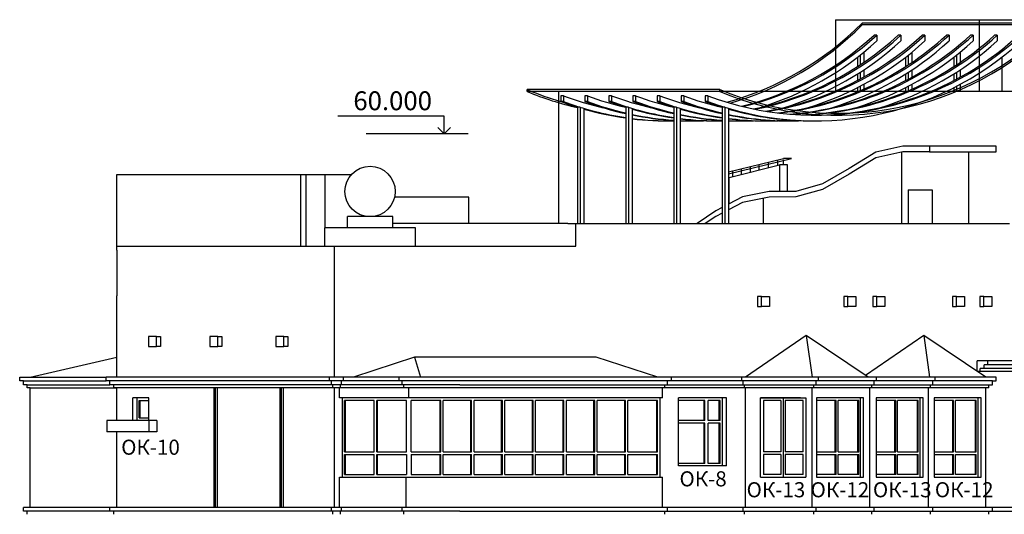
# Model space of a CAD drawing. Extents: x -1129320 to 253385, y -93406 to 361880.
# Drawn here: x -1113029 to -1086955, y 307806 to 320901 of the extents above; entities that cross this region are included whole.
import ezdxf

# ---------------------------------------------------------------- set-up
doc = ezdxf.new("R2010")
doc.units = 0
doc.header["$LTSCALE"] = 5
doc.layers.add('stena', color=7, linetype='Continuous')
doc.layers.add('о', color=7, linetype='Continuous')
doc.styles.add('1', font='arial.ttf')
doc.styles.add('Текст Аrial Cyr', font='arial.ttf')

msp = doc.modelspace()

# ---------------------------------------------------------------- linework, layer by layer
at = {"color": 5}
for p, q in [((-1091422.5, 320900.5), (-1091422.5, 319000.5)), ((-1091422.5, 320900.5), (-1085786.8, 320900.5)), ((-1085620, 320810.5), (-1090722.7, 320810.5)), ((-1090722.7, 320760.5), (-1090722.7, 320810.5)), ((-1085620, 320760.5), (-1090722.7, 320760.5)), ((-1087625.3, 320900.5), (-1087625.3, 319000.5)), ((-1090332.4, 320489.1), (-1090403.1, 320489.1)), ((-1090332.4, 320489.1), (-1090332.4, 320339.1)), ((-1089694.5, 320489.1), (-1089765.2, 320489.1)), ((-1089694.5, 320489.1), (-1089694.5, 320339.1)), ((-1089056.7, 320489.1), (-1089127.4, 320489.1)), ((-1089056.7, 320489.1), (-1089056.7, 320339.1)), ((-1088418.8, 320489.1), (-1088489.5, 320489.1)), ((-1088418.8, 320489.1), (-1088418.8, 320339.1)), ((-1087781, 320489.1), (-1087851.7, 320489.1)), ((-1087781, 320489.1), (-1087781, 320339.1)), ((-1087143.1, 320489.1), (-1087213.9, 320489.1)), ((-1087143.1, 320489.1), (-1087143.1, 320339.1)), ((-1090776.5, 319961.7), (-1090776.5, 319702.4)), ((-1090676.5, 320042), (-1090676.5, 319769.3)), ((-1089500.8, 319961.7), (-1089500.8, 319702.4)), ((-1089400.8, 320042), (-1089400.8, 319769.3)), ((-1088225.1, 319961.7), (-1088225.1, 319702.4)), ((-1088125.1, 320042), (-1088125.1, 319769.3)), ((-1090847.2, 319906.5), (-1090847.2, 319656.5)), ((-1089571.6, 319906.5), (-1089571.6, 319656.5)), ((-1088295.9, 319906.5), (-1088295.9, 319656.5)), ((-1087020.2, 319906.5), (-1087020.2, 319000.5)), ((-1090847.2, 319461.5), (-1090847.2, 319286.3)), ((-1090776.5, 319506.5), (-1090776.5, 319323.6)), ((-1090676.5, 319571.8), (-1090676.5, 319377.8)), ((-1089571.6, 319461.5), (-1089571.6, 319286.3)), ((-1089500.8, 319506.5), (-1089500.8, 319323.6)), ((-1089400.8, 319571.8), (-1089400.8, 319377.8)), ((-1088295.9, 319461.5), (-1088295.9, 319286.3)), ((-1088225.1, 319506.5), (-1088225.1, 319323.6)), ((-1088125.1, 319571.8), (-1088125.1, 319377.8)), ((-1090676.5, 319189.3), (-1090676.5, 319061.7)), ((-1089400.8, 319189.3), (-1089400.8, 319061.7)), ((-1088125.1, 319189.3), (-1088125.1, 319000.5)), ((-1094484.3, 319048.5), (-1099587, 319048.5)), ((-1099587, 318998.5), (-1099587, 319048.5)), ((-1094484.3, 318998.5), (-1099587, 318998.5)), ((-1098701.7, 318886.3), (-1098701.7, 318736.3)), ((-1098631, 318886.3), (-1098701.7, 318886.3)), ((-1098631, 318886.3), (-1098631, 318736.3)), ((-1098063.9, 318886.3), (-1098063.9, 318736.3)), ((-1097993.2, 318886.3), (-1098063.9, 318886.3)), ((-1097993.2, 318886.3), (-1097993.2, 318736.3)), ((-1097426, 318886.3), (-1097426, 318736.3)), ((-1097355.3, 318886.3), (-1097426, 318886.3)), ((-1097355.3, 318886.3), (-1097355.3, 318736.3)), ((-1096788.2, 318886.3), (-1096788.2, 318736.3)), ((-1096717.5, 318886.3), (-1096788.2, 318886.3)), ((-1096717.5, 318886.3), (-1096717.5, 318736.3)), ((-1096150.3, 318886.3), (-1096150.3, 318736.3)), ((-1096079.6, 318886.3), (-1096150.3, 318886.3)), ((-1096079.6, 318886.3), (-1096079.6, 318736.3)), ((-1095512.5, 318886.3), (-1095512.5, 318736.3)), ((-1095441.8, 318886.3), (-1095512.5, 318886.3)), ((-1095441.8, 318886.3), (-1095441.8, 318736.3)), ((-1094874.6, 318886.3), (-1094874.6, 318736.3)), ((-1094803.9, 318886.3), (-1094874.6, 318886.3)), ((-1094803.9, 318886.3), (-1094803.9, 318736.3)), ((-1094484.3, 318998.5), (-1094484.3, 319048.5)), ((-1090847.2, 319099.9), (-1090847.2, 319000.5)), ((-1090776.5, 319136.3), (-1090776.5, 319018.3)), ((-1089571.6, 319099.9), (-1089571.6, 319000.5)), ((-1089500.8, 319136.3), (-1089500.8, 319018.3)), ((-1088295.9, 319099.9), (-1088295.9, 319000.5)), ((-1088225.1, 319136.3), (-1088225.1, 319000.5)), ((-1098631, 318736.3), (-1098701.7, 318736.3)), ((-1097993.2, 318736.3), (-1098063.9, 318736.3)), ((-1097355.3, 318736.3), (-1097426, 318736.3)), ((-1096717.5, 318736.3), (-1096788.2, 318736.3)), ((-1096079.6, 318736.3), (-1096150.3, 318736.3)), ((-1095441.8, 318736.3), (-1095512.5, 318736.3)), ((-1094803.9, 318736.3), (-1094874.6, 318736.3)), ((-1098186.8, 318584.3), (-1098257.5, 318584.3)), ((-1098257.5, 318584.3), (-1098257.5, 315500.5)), ((-1098186.8, 318584.3), (-1098186.8, 315500.5)), ((-1098086.8, 318553.9), (-1098086.8, 315500.5)), ((-1096911.1, 318584.3), (-1096981.9, 318584.3)), ((-1096981.9, 318584.3), (-1096981.9, 315500.5)), ((-1096911.1, 318584.3), (-1096911.1, 315500.5)), ((-1096811.1, 318553.9), (-1096811.1, 315500.5)), ((-1095635.5, 318584.3), (-1095706.2, 318584.3)), ((-1095706.2, 318584.3), (-1095706.2, 315500.5)), ((-1095635.5, 318584.3), (-1095635.5, 315500.5)), ((-1095535.5, 318553.9), (-1095535.5, 315500.5)), ((-1094359.8, 318584.3), (-1094430.5, 318584.3)), ((-1094430.5, 318584.3), (-1094430.5, 315500.5)), ((-1094359.8, 318584.3), (-1094359.8, 315500.5)), ((-1094259.8, 318553.9), (-1094259.8, 315500.5)), ((-1101790, 318347.4), (-1104601, 318347.4)), ((-1101790, 317881.4), (-1101790, 318347.4)), ((-1101154, 317881.4), (-1103853, 317881.4)), ((-1101790, 317881.4), (-1101957, 318048.4)), ((-1101790, 317881.4), (-1101623, 318048.4)), ((-1089664.6, 315500.5), (-1089664.6, 317395.8)), ((-1087896.9, 315500.5), (-1087896.9, 317399.9)), ((-1094259.8, 316870.8), (-1092805.4, 317229.1)), ((-1094259.8, 316818.6), (-1092593.3, 317229.1)), ((-1093196.7, 316982.7), (-1093196.7, 317115.2)), ((-1092949.2, 317043.7), (-1092949.2, 317176.2)), ((-1092593.3, 317229.1), (-1092805.4, 317229.1)), ((-1092801.3, 317054), (-1092801.3, 317186.5)), ((-1110458.8, 314900.5), (-1110458.8, 316800.5)), ((-1110458.8, 316800.5), (-1105588.7, 316800.5)), ((-1105588.7, 316800.5), (-1105588.7, 314900.5)), ((-1105588.7, 316800.5), (-1104243.4, 316800.5)), ((-1105444.4, 314900.5), (-1105444.4, 316800.5)), ((-1104941.1, 315385.8), (-1104941.1, 316800.5)), ((-1094236.8, 316726.5), (-1092907.4, 317054)), ((-1094146.5, 316747.7), (-1094146.5, 316880.3)), ((-1093913.4, 316805.7), (-1093913.4, 316938.2)), ((-1093680.2, 316863.6), (-1093680.2, 316996.1)), ((-1093447.1, 316921), (-1093447.1, 317053.6)), ((-1092695.3, 317054), (-1092907.4, 317054)), ((-1092907.4, 317054), (-1092907.4, 316352)), ((-1092695.3, 316354), (-1092695.3, 317054)), ((-1094236.8, 316026.5), (-1094236.8, 316726.5)), ((-1089504.8, 316400.5), (-1088868.4, 316400.5)), ((-1089504.8, 316400.5), (-1089504.8, 315500.5)), ((-1088868.4, 316400.5), (-1088868.4, 315500.5)), ((-1101134, 316200.5), (-1103101.2, 316200.5)), ((-1101134, 315500.5), (-1101134, 316200.5)), ((-1093341.6, 316167.7), (-1093341.6, 315500.5)), ((-1109406, 312515.7), (-1109618, 312515.7)), ((-1109618, 312515.7), (-1109618, 312250.7)), ((-1109406, 312250.7), (-1109406, 312515.7)), ((-1109406, 312250.7), (-1109406, 312515.7)), ((-1109406, 312515.7), (-1109300, 312515.7)), ((-1109300, 312515.7), (-1109300, 312250.7)), ((-1109618, 312250.7), (-1109406, 312250.7)), ((-1109300, 312250.7), (-1109406, 312250.7)), ((-1112748.8, 311435.8), (-1110458.8, 311968.8)), ((-1113028.8, 311335.8), (-1113028.8, 311435.8)), ((-1113028.8, 311435.8), (-1110738.8, 311435.8)), ((-1112928.8, 311335.8), (-1113028.8, 311335.8)), ((-1112928.8, 311235.8), (-1112928.8, 311335.8)), ((-1112928.8, 311335.8), (-1110738.8, 311335.8)), ((-1112828.8, 311235.8), (-1112928.8, 311235.8)), ((-1112828.8, 311155.8), (-1112828.8, 311235.8)), ((-1112828.8, 311235.8), (-1110638.8, 311235.8)), ((-1112748.8, 311155.8), (-1112828.8, 311155.8)), ((-1112748.8, 311155.8), (-1110458.8, 311155.8)), ((-1112748.8, 307985.8), (-1112748.8, 311155.8)), ((-1110032, 310385.8), (-1110032, 310885.8)), ((-1110032, 310285.8), (-1110032, 310885.8)), ((-1110032, 310385.8), (-1110032, 310885.8)), ((-1109607.8, 310885.8), (-1110032, 310885.8)), ((-1109678.5, 310885.8), (-1110032, 310885.8)), ((-1109915.4, 310285.8), (-1109915.4, 310885.8)), ((-1109865.9, 310355.8), (-1109865.9, 310815.8)), ((-1109865.9, 310815.8), (-1109607.8, 310815.8)), ((-1109842.5, 310355.8), (-1109842.5, 310815.8)), ((-1109607.8, 310285.8), (-1109607.8, 310885.8)), ((-1104490.5, 310885.8), (-1104490.5, 308792.5)), ((-1103639.1, 310815.8), (-1104425.5, 310815.8)), ((-1104425.5, 309462.5), (-1104425.5, 310815.8)), ((-1104405.5, 309462.5), (-1104405.5, 310815.8)), ((-1103639.1, 309462.5), (-1103639.1, 310815.8)), ((-1102787.8, 310815.8), (-1103574.1, 310815.8)), ((-1103574.1, 309462.5), (-1103574.1, 310815.8)), ((-1103554.1, 309462.5), (-1103554.1, 310815.8)), ((-1102787.8, 309462.5), (-1102787.8, 310815.8)), ((-1102657.8, 309462.5), (-1102657.8, 310815.8)), ((-1101875.5, 310815.8), (-1102657.8, 310815.8)), ((-1101895.5, 309462.5), (-1101895.5, 310815.8)), ((-1101875.5, 309462.5), (-1101875.5, 310815.8)), ((-1101810.5, 309462.5), (-1101810.5, 310815.8)), ((-1101060.7, 310815.8), (-1101810.5, 310815.8)), ((-1101080.7, 309462.5), (-1101080.7, 310815.8)), ((-1101060.7, 309462.5), (-1101060.7, 310815.8)), ((-1100245.9, 310815.8), (-1100995.7, 310815.8)), ((-1100995.7, 309462.5), (-1100995.7, 310815.8)), ((-1100265.9, 309462.5), (-1100265.9, 310815.8)), ((-1100245.9, 309462.5), (-1100245.9, 310815.8)), ((-1099431.2, 310815.8), (-1100180.9, 310815.8)), ((-1100180.9, 309462.5), (-1100180.9, 310815.8)), ((-1099451.2, 309462.5), (-1099451.2, 310815.8)), ((-1099431.2, 309462.5), (-1099431.2, 310815.8)), ((-1098616.4, 310815.8), (-1099366.2, 310815.8)), ((-1099366.2, 309462.5), (-1099366.2, 310815.8)), ((-1098636.4, 309462.5), (-1098636.4, 310815.8)), ((-1098616.4, 309462.5), (-1098616.4, 310815.8)), ((-1097801.6, 310815.8), (-1098551.4, 310815.8)), ((-1098551.4, 309462.5), (-1098551.4, 310815.8)), ((-1097821.6, 309462.5), (-1097821.6, 310815.8)), ((-1097801.6, 309462.5), (-1097801.6, 310815.8)), ((-1096986.8, 310815.8), (-1097736.6, 310815.8)), ((-1097736.6, 309462.5), (-1097736.6, 310815.8)), ((-1097006.8, 309462.5), (-1097006.8, 310815.8)), ((-1096986.8, 309462.5), (-1096986.8, 310815.8)), ((-1096921.8, 309462.5), (-1096921.8, 310815.8)), ((-1096139.5, 310815.8), (-1096921.8, 310815.8)), ((-1096159.5, 309462.5), (-1096159.5, 310815.8)), ((-1096139.5, 309462.5), (-1096139.5, 310815.8)), ((-1096074.5, 310885.8), (-1096074.5, 308792.5)), ((-1094307.5, 310885.8), (-1095580.3, 310885.8)), ((-1094307.5, 310885.8), (-1095580.3, 310885.8)), ((-1094307.5, 310885.8), (-1095580.3, 310885.8)), ((-1094307.5, 310885.8), (-1095580.3, 310885.8)), ((-1094307.5, 310885.8), (-1095580.3, 310885.8)), ((-1094307.5, 310885.8), (-1095580.3, 310885.8)), ((-1095580.3, 309085.8), (-1095580.3, 310885.8)), ((-1095580.3, 309085.8), (-1095580.3, 310885.8)), ((-1095580.3, 309085.8), (-1095580.3, 310885.8)), ((-1095580.3, 309085.8), (-1095580.3, 310885.8)), ((-1095580.3, 309085.8), (-1095580.3, 310885.8)), ((-1095580.3, 309085.8), (-1095580.3, 310885.8)), ((-1095580.3, 309085.8), (-1095580.3, 310885.8)), ((-1095580.3, 309085.8), (-1095580.3, 310885.8)), ((-1095580.3, 309085.8), (-1095580.3, 310885.8)), ((-1095580.3, 309085.8), (-1095580.3, 310885.8)), ((-1095580.3, 309085.8), (-1095580.3, 310885.8)), ((-1095580.3, 309085.8), (-1095580.3, 310885.8)), ((-1095580.3, 309085.8), (-1095580.3, 310885.8)), ((-1095580.3, 309085.8), (-1095580.3, 310885.8)), ((-1095580.3, 309085.8), (-1095580.3, 310885.8)), ((-1095580.3, 309085.8), (-1095580.3, 310885.8)), ((-1095580.3, 309085.8), (-1095580.3, 310885.8)), ((-1095580.3, 309085.8), (-1095580.3, 310885.8)), ((-1095580.3, 309085.8), (-1095580.3, 310885.8)), ((-1095580.3, 309085.8), (-1095580.3, 310885.8)), ((-1095580.3, 309085.8), (-1095580.3, 310885.8)), ((-1095580.3, 309085.8), (-1095580.3, 310885.8)), ((-1095580.3, 309085.8), (-1095580.3, 310885.8)), ((-1095580.3, 309085.8), (-1095580.3, 310885.8)), ((-1094881.3, 310820.8), (-1095580.3, 310820.8)), ((-1094901.3, 310290.8), (-1094901.3, 310820.8)), ((-1094881.3, 310290.8), (-1094881.3, 310820.8)), ((-1094482.1, 310820.8), (-1094801.3, 310820.8)), ((-1094801.3, 310290.8), (-1094801.3, 310820.8)), ((-1094502.1, 310290.8), (-1094502.1, 310820.8)), ((-1094482.1, 310290.8), (-1094482.1, 310820.8)), ((-1094417.1, 309085.8), (-1094417.1, 310885.8)), ((-1094417.1, 309085.8), (-1094417.1, 310885.8)), ((-1094417.1, 309085.8), (-1094417.1, 310885.8)), ((-1094417.1, 309085.8), (-1094417.1, 310885.8)), ((-1094417.1, 309085.8), (-1094417.1, 310885.8)), ((-1094417.1, 309085.8), (-1094417.1, 310885.8)), ((-1094417.1, 309085.8), (-1094417.1, 310885.8)), ((-1094417.1, 309085.8), (-1094417.1, 310885.8)), ((-1094417.1, 309085.8), (-1094417.1, 310885.8)), ((-1094417.1, 309085.8), (-1094417.1, 310885.8)), ((-1094417.1, 309085.8), (-1094417.1, 310885.8)), ((-1094417.1, 309085.8), (-1094417.1, 310885.8)), ((-1094417.1, 309085.8), (-1094417.1, 310885.8)), ((-1094417.1, 309085.8), (-1094417.1, 310885.8)), ((-1094417.1, 309085.8), (-1094417.1, 310885.8)), ((-1094417.1, 309085.8), (-1094417.1, 310885.8)), ((-1094417.1, 309085.8), (-1094417.1, 310885.8)), ((-1094417.1, 309085.8), (-1094417.1, 310885.8)), ((-1094417.1, 309085.8), (-1094417.1, 310885.8)), ((-1094307.5, 309085.8), (-1094307.5, 310885.8)), ((-1094307.5, 309085.8), (-1094307.5, 310885.8)), ((-1094307.5, 309085.8), (-1094307.5, 310885.8)), ((-1094307.5, 309085.8), (-1094307.5, 310885.8)), ((-1094307.5, 309085.8), (-1094307.5, 310885.8)), ((-1094307.5, 309085.8), (-1094307.5, 310885.8)), ((-1093414.7, 310885.8), (-1092214.7, 310885.8)), ((-1092351.2, 310885.8), (-1093414.7, 310885.8)), ((-1092351.2, 310885.8), (-1093414.7, 310885.8)), ((-1093414.7, 308792.5), (-1093414.7, 310885.8)), ((-1092874.7, 310815.8), (-1093334.7, 310815.8)), ((-1093334.7, 310815.8), (-1093334.7, 309462.5)), ((-1092874.7, 310815.8), (-1092874.7, 309462.5)), ((-1092814.7, 310885.8), (-1092814.7, 308792.5)), ((-1092284.7, 310815.8), (-1092754.7, 310815.8)), ((-1092754.7, 310815.8), (-1092754.7, 309462.5)), ((-1092284.7, 309462.5), (-1092284.7, 310815.8)), ((-1092214.7, 310885.8), (-1092214.7, 308792.5)), ((-1092214.7, 310885.8), (-1092214.7, 308792.5)), ((-1090680, 310885.8), (-1091924.5, 310885.8)), ((-1091924.5, 310885.8), (-1091924.5, 308792.5)), ((-1091408.3, 310815.8), (-1091924.5, 310815.8)), ((-1091430.3, 309462.5), (-1091430.3, 310815.8)), ((-1091408.3, 309462.5), (-1091408.3, 310815.8)), ((-1090810.8, 310815.8), (-1091358.8, 310815.8)), ((-1090975.3, 310815.8), (-1091358.8, 310815.8)), ((-1091358.8, 309462.5), (-1091358.8, 310815.8)), ((-1090832.8, 309462.5), (-1090832.8, 310815.8)), ((-1090810.8, 309462.5), (-1090810.8, 310815.8)), ((-1090761.3, 308792.5), (-1090761.3, 310885.8)), ((-1090680, 308792.5), (-1090680, 310885.8)), ((-1090348, 310885.8), (-1090348, 308792.5)), ((-1089103.5, 310885.8), (-1090348, 310885.8)), ((-1089831.8, 310815.8), (-1090348, 310815.8)), ((-1089853.7, 309462.5), (-1089853.7, 310815.8)), ((-1089831.8, 309462.5), (-1089831.8, 310815.8)), ((-1089782.3, 309462.5), (-1089782.3, 310815.8)), ((-1089398.7, 310815.8), (-1089782.3, 310815.8)), ((-1089234.3, 310815.8), (-1089782.3, 310815.8)), ((-1089256.2, 309462.5), (-1089256.2, 310815.8)), ((-1089234.3, 309462.5), (-1089234.3, 310815.8)), ((-1089184.8, 308792.5), (-1089184.8, 310885.8)), ((-1089103.5, 308792.5), (-1089103.5, 310885.8)), ((-1087568.8, 310885.8), (-1088813.3, 310885.8)), ((-1088813.3, 310885.8), (-1088813.3, 308792.5)), ((-1088297.1, 310815.8), (-1088813.3, 310815.8)), ((-1088319, 309462.5), (-1088319, 310815.8)), ((-1088297.1, 309462.5), (-1088297.1, 310815.8)), ((-1087864, 310815.8), (-1088247.6, 310815.8)), ((-1087699.6, 310815.8), (-1088247.6, 310815.8)), ((-1088247.6, 309462.5), (-1088247.6, 310815.8)), ((-1087721.5, 309462.5), (-1087721.5, 310815.8)), ((-1087699.6, 309462.5), (-1087699.6, 310815.8)), ((-1087650.1, 308792.5), (-1087650.1, 310885.8)), ((-1087568.8, 308792.5), (-1087568.8, 310885.8)), ((-1109607.8, 310285.8), (-1110032, 310285.8)), ((-1109865.9, 310355.8), (-1109607.8, 310355.8)), ((-1094881.3, 310290.8), (-1095580.3, 310290.8)), ((-1094482.1, 310290.8), (-1094801.3, 310290.8)), ((-1094881.3, 310220.8), (-1095580.3, 310220.8)), ((-1094901.3, 309150.8), (-1094901.3, 310220.8)), ((-1094881.3, 309150.8), (-1094881.3, 310220.8)), ((-1094482.1, 310220.8), (-1094801.3, 310220.8)), ((-1094801.3, 309150.8), (-1094801.3, 310220.8)), ((-1094502.1, 309150.8), (-1094502.1, 310220.8)), ((-1094482.1, 309150.8), (-1094482.1, 310220.8)), ((-1104425.5, 309462.5), (-1103639.1, 309462.5)), ((-1104425.5, 309392.5), (-1103639.1, 309392.5)), ((-1104425.5, 308862.5), (-1104425.5, 309392.5)), ((-1104405.5, 308862.5), (-1104405.5, 309392.5)), ((-1103639.1, 308862.5), (-1103639.1, 309392.5)), ((-1103574.1, 309462.5), (-1102787.8, 309462.5)), ((-1103574.1, 309392.5), (-1102787.8, 309392.5)), ((-1103574.1, 308862.5), (-1103574.1, 309392.5)), ((-1103554.1, 308862.5), (-1103554.1, 309392.5)), ((-1102787.8, 309392.5), (-1102787.8, 308862.5)), ((-1102657.8, 309462.5), (-1101875.5, 309462.5)), ((-1102657.8, 309392.5), (-1102657.8, 308862.5)), ((-1102657.8, 309392.5), (-1101875.5, 309392.5)), ((-1101895.5, 308862.5), (-1101895.5, 309392.5)), ((-1101875.5, 308862.5), (-1101875.5, 309392.5)), ((-1101810.5, 309462.5), (-1101060.7, 309462.5)), ((-1101810.5, 308862.5), (-1101810.5, 309392.5)), ((-1101810.5, 309392.5), (-1101060.7, 309392.5)), ((-1101080.7, 308862.5), (-1101080.7, 309392.5)), ((-1101060.7, 308862.5), (-1101060.7, 309392.5)), ((-1100995.7, 309462.5), (-1100245.9, 309462.5)), ((-1100995.7, 309392.5), (-1100245.9, 309392.5)), ((-1100995.7, 308862.5), (-1100995.7, 309392.5)), ((-1100265.9, 308862.5), (-1100265.9, 309392.5)), ((-1100245.9, 308862.5), (-1100245.9, 309392.5)), ((-1100180.9, 309462.5), (-1099431.2, 309462.5)), ((-1100180.9, 309392.5), (-1099431.2, 309392.5)), ((-1100180.9, 308862.5), (-1100180.9, 309392.5)), ((-1099451.2, 308862.5), (-1099451.2, 309392.5)), ((-1099431.2, 308862.5), (-1099431.2, 309392.5)), ((-1099366.2, 309462.5), (-1098616.4, 309462.5)), ((-1099366.2, 309392.5), (-1098616.4, 309392.5)), ((-1099366.2, 308862.5), (-1099366.2, 309392.5)), ((-1098636.4, 308862.5), (-1098636.4, 309392.5)), ((-1098616.4, 308862.5), (-1098616.4, 309392.5)), ((-1098551.4, 309462.5), (-1097801.6, 309462.5)), ((-1098551.4, 309392.5), (-1097801.6, 309392.5)), ((-1098551.4, 308862.5), (-1098551.4, 309392.5)), ((-1097821.6, 308862.5), (-1097821.6, 309392.5)), ((-1097801.6, 308862.5), (-1097801.6, 309392.5)), ((-1097736.6, 309462.5), (-1096986.8, 309462.5)), ((-1097736.6, 309392.5), (-1096986.8, 309392.5)), ((-1097736.6, 308862.5), (-1097736.6, 309392.5)), ((-1097006.8, 308862.5), (-1097006.8, 309392.5)), ((-1096986.8, 308862.5), (-1096986.8, 309392.5)), ((-1096921.8, 309462.5), (-1096139.5, 309462.5)), ((-1096921.8, 308862.5), (-1096921.8, 309392.5)), ((-1096921.8, 309392.5), (-1096139.5, 309392.5)), ((-1096159.5, 308862.5), (-1096159.5, 309392.5)), ((-1096139.5, 308862.5), (-1096139.5, 309392.5)), ((-1092874.7, 309462.5), (-1093334.7, 309462.5)), ((-1092874.7, 309392.5), (-1093334.7, 309392.5)), ((-1093334.7, 309392.5), (-1093334.7, 308862.5)), ((-1092874.7, 309392.5), (-1092874.7, 308862.5)), ((-1092284.7, 309462.5), (-1092754.7, 309462.5)), ((-1092284.7, 309392.5), (-1092754.7, 309392.5)), ((-1092754.7, 309392.5), (-1092754.7, 308862.5)), ((-1092284.7, 308862.5), (-1092284.7, 309392.5)), ((-1091924.5, 309462.5), (-1091408.3, 309462.5)), ((-1091924.5, 309392.5), (-1091408.3, 309392.5)), ((-1091430.3, 308862.5), (-1091430.3, 309392.5)), ((-1091408.3, 308862.5), (-1091408.3, 309392.5)), ((-1091358.8, 309462.5), (-1090810.8, 309462.5)), ((-1091358.8, 309462.5), (-1090975.3, 309462.5)), ((-1091358.8, 309392.5), (-1090810.8, 309392.5)), ((-1091358.8, 308862.5), (-1091358.8, 309392.5)), ((-1091358.8, 309392.5), (-1090975.3, 309392.5)), ((-1090832.8, 308862.5), (-1090832.8, 309392.5)), ((-1090810.8, 308862.5), (-1090810.8, 309392.5)), ((-1090348, 309462.5), (-1089831.8, 309462.5)), ((-1090348, 309392.5), (-1089831.8, 309392.5)), ((-1089853.7, 308862.5), (-1089853.7, 309392.5)), ((-1089831.8, 308862.5), (-1089831.8, 309392.5)), ((-1089782.3, 309462.5), (-1089398.7, 309462.5)), ((-1089782.3, 309462.5), (-1089234.3, 309462.5)), ((-1089782.3, 309392.5), (-1089398.7, 309392.5)), ((-1089782.3, 308862.5), (-1089782.3, 309392.5)), ((-1089782.3, 309392.5), (-1089234.3, 309392.5)), ((-1089256.2, 308862.5), (-1089256.2, 309392.5)), ((-1089234.3, 308862.5), (-1089234.3, 309392.5)), ((-1088813.3, 309462.5), (-1088297.1, 309462.5)), ((-1088813.3, 309392.5), (-1088297.1, 309392.5)), ((-1088319, 308862.5), (-1088319, 309392.5)), ((-1088297.1, 308862.5), (-1088297.1, 309392.5)), ((-1088247.6, 309462.5), (-1087864, 309462.5)), ((-1088247.6, 309462.5), (-1087699.6, 309462.5)), ((-1088247.6, 309392.5), (-1087864, 309392.5)), ((-1088247.6, 308862.5), (-1088247.6, 309392.5)), ((-1088247.6, 309392.5), (-1087699.6, 309392.5)), ((-1087721.5, 308862.5), (-1087721.5, 309392.5)), ((-1087699.6, 308862.5), (-1087699.6, 309392.5)), ((-1094881.3, 309150.8), (-1095580.3, 309150.8)), ((-1094307.5, 309085.8), (-1095580.3, 309085.8)), ((-1094307.5, 309085.8), (-1095580.3, 309085.8)), ((-1094307.5, 309085.8), (-1095580.3, 309085.8)), ((-1094307.5, 309085.8), (-1095580.3, 309085.8)), ((-1094307.5, 309085.8), (-1095580.3, 309085.8)), ((-1094307.5, 309085.8), (-1095580.3, 309085.8)), ((-1094482.1, 309150.8), (-1094801.3, 309150.8)), ((-1104425.5, 308862.5), (-1103639.1, 308862.5)), ((-1103574.1, 308862.5), (-1102787.8, 308862.5)), ((-1102657.8, 308862.5), (-1101875.5, 308862.5)), ((-1101810.5, 308862.5), (-1101060.7, 308862.5)), ((-1100995.7, 308862.5), (-1100245.9, 308862.5)), ((-1100180.9, 308862.5), (-1099431.2, 308862.5)), ((-1099366.2, 308862.5), (-1098616.4, 308862.5)), ((-1098551.4, 308862.5), (-1097801.6, 308862.5)), ((-1097736.6, 308862.5), (-1096986.8, 308862.5)), ((-1096921.8, 308862.5), (-1096139.5, 308862.5)), ((-1093414.7, 308792.5), (-1092214.7, 308792.5)), ((-1092874.7, 308862.5), (-1093334.7, 308862.5)), ((-1092284.7, 308862.5), (-1092754.7, 308862.5)), ((-1091408.3, 308862.5), (-1091924.5, 308862.5)), ((-1091924.5, 308792.5), (-1090680, 308792.5)), ((-1090810.8, 308862.5), (-1091358.8, 308862.5)), ((-1090975.3, 308862.5), (-1091358.8, 308862.5)), ((-1089831.8, 308862.5), (-1090348, 308862.5)), ((-1090348, 308792.5), (-1089103.5, 308792.5)), ((-1089398.7, 308862.5), (-1089782.3, 308862.5)), ((-1089234.3, 308862.5), (-1089782.3, 308862.5)), ((-1088297.1, 308862.5), (-1088813.3, 308862.5)), ((-1088813.3, 308792.5), (-1087568.8, 308792.5)), ((-1087864, 308862.5), (-1088247.6, 308862.5)), ((-1087699.6, 308862.5), (-1088247.6, 308862.5)), ((-1112928.8, 307885.8), (-1112928.8, 307985.8)), ((-1110638.8, 307985.8), (-1112928.8, 307985.8)), ((-1102297.8, 307985.8), (-1103217, 307985.8)), ((-1112828.8, 307885.8), (-1112928.8, 307885.8)), ((-1112828.8, 307805.8), (-1112828.8, 307885.8)), ((-1110638.8, 307885.8), (-1112828.8, 307885.8))]:
    msp.add_line(p, q, dxfattribs=at)
at = {"color": 7}
for p, q in [((-1103150.2, 315685.8), (-1104350.2, 315685.8)), ((-1104350.2, 315385.8), (-1104350.2, 315685.8)), ((-1103150.2, 315385.8), (-1103150.2, 315685.8)), ((-1098517.5, 315500.5), (-1103150.2, 315500.5)), ((-1102550.2, 315385.8), (-1104950.2, 315385.8)), ((-1104950.2, 314900.5), (-1104950.2, 315385.8)), ((-1102550.2, 314900.5), (-1102550.2, 315385.8)), ((-1110458.8, 314800.5), (-1110458.8, 314900.5)), ((-1110458.8, 314900.5), (-1098305.4, 314900.5)), ((-1110458.8, 314800.5), (-1110458.8, 313585.8)), ((-1110458.8, 311435.8), (-1110458.8, 313585.8)), ((-1104702, 313585.8), (-1104702, 311435.8)), ((-1102574.5, 311968.8), (-1104185.9, 311435.8)), ((-1102574.5, 311968.8), (-1102418.1, 311435.8)), ((-1097767.3, 311968.8), (-1102574.5, 311968.8)), ((-1096125.9, 311435.8), (-1097767.3, 311968.8)), ((-1083316.1, 311865.8), (-1087672.4, 311865.8)), ((-1087672.4, 311585.8), (-1087672.4, 311865.8)), ((-1087392.4, 311765.8), (-1087392.4, 311865.8)), ((-1083442.1, 311585.8), (-1087672.4, 311585.8)), ((-1083379.1, 311665.8), (-1087592.4, 311665.8)), ((-1087592.4, 311585.8), (-1087592.4, 311665.8)), ((-1083316.1, 311765.8), (-1087492.4, 311765.8)), ((-1087492.4, 311665.8), (-1087492.4, 311765.8)), ((-1087168.5, 311435.8), (-1110738.8, 311435.8)), ((-1110738.8, 311335.8), (-1110738.8, 311435.8)), ((-1110638.8, 311335.8), (-1110738.8, 311335.8)), ((-1087268.5, 311335.8), (-1110638.8, 311335.8)), ((-1110638.8, 311235.8), (-1110638.8, 311335.8)), ((-1104820.9, 311335.8), (-1104820.9, 311435.8)), ((-1104773.9, 311235.8), (-1104773.9, 311335.8)), ((-1104503.9, 311235.8), (-1104503.9, 311335.8)), ((-1104455.9, 311335.8), (-1104455.9, 311435.8)), ((-1102980.9, 311335.8), (-1102980.9, 311435.8)), ((-1102897.9, 311235.8), (-1102897.9, 311335.8)), ((-1095872.9, 311235.8), (-1095872.9, 311335.8)), ((-1095769.9, 311335.8), (-1095769.9, 311435.8)), ((-1093907.1, 311335.8), (-1093907.1, 311435.8)), ((-1093870.1, 311235.8), (-1093870.1, 311335.8)), ((-1091935.1, 311235.8), (-1091935.1, 311335.8)), ((-1091872.1, 311335.8), (-1091872.1, 311435.8)), ((-1090404.4, 311235.8), (-1090404.4, 311335.8)), ((-1090341.4, 311335.8), (-1090341.4, 311435.8)), ((-1088848.7, 311235.8), (-1088848.7, 311335.8)), ((-1088785.7, 311335.8), (-1088785.7, 311435.8)), ((-1087268.5, 311335.8), (-1087168.5, 311335.8)), ((-1087268.5, 311235.8), (-1087268.5, 311335.8)), ((-1087168.5, 311335.8), (-1087168.5, 311435.8)), ((-1110538.8, 311235.8), (-1110638.8, 311235.8)), ((-1110538.8, 311155.8), (-1110538.8, 311235.8)), ((-1101369.3, 311235.8), (-1110538.8, 311235.8)), ((-1110458.8, 311155.8), (-1110538.8, 311155.8)), ((-1087368.5, 311155.8), (-1110458.8, 311155.8)), ((-1110458.8, 310285.8), (-1110458.8, 311155.8)), ((-1104734.9, 311155.8), (-1104734.9, 311235.8)), ((-1104702, 311155.8), (-1104702, 307985.8)), ((-1104560.5, 310885.8), (-1104560.5, 311155.8)), ((-1104536.9, 311155.8), (-1104536.9, 311235.8)), ((-1102854.9, 311155.8), (-1102854.9, 311235.8)), ((-1102722.8, 310885.8), (-1102722.8, 311155.8)), ((-1101369.3, 311235.8), (-1087368.5, 311235.8)), ((-1096004.5, 310885.8), (-1096004.5, 311155.8)), ((-1095941.9, 311155.8), (-1095941.9, 311235.8)), ((-1093833.1, 311155.8), (-1093833.1, 311235.8)), ((-1093812.5, 307985.8), (-1093812.5, 311155.8)), ((-1092044.7, 307985.8), (-1092044.7, 311155.8)), ((-1091998.1, 311155.8), (-1091998.1, 311235.8)), ((-1090514, 307985.8), (-1090514, 311155.8)), ((-1090467.4, 311155.8), (-1090467.4, 311235.8)), ((-1088958.4, 307985.8), (-1088958.4, 311155.8)), ((-1088911.7, 311155.8), (-1088911.7, 311235.8)), ((-1087448.5, 307985.8), (-1087448.5, 311155.8)), ((-1087368.5, 311235.8), (-1087268.5, 311235.8)), ((-1087368.5, 311155.8), (-1087368.5, 311235.8)), ((-1096004.5, 310885.8), (-1104560.5, 310885.8)), ((-1110723.6, 310285.8), (-1110723.6, 309985.8)), ((-1109395.6, 310285.8), (-1110723.6, 310285.8)), ((-1109607.8, 310285.8), (-1109607.8, 309985.8)), ((-1109395.6, 310285.8), (-1109395.6, 309985.8)), ((-1109395.6, 309985.8), (-1110723.6, 309985.8)), ((-1110458.8, 307985.8), (-1110458.8, 309985.8)), ((-1104560.5, 308792.5), (-1096004.5, 308792.5)), ((-1104560.5, 307985.8), (-1104560.5, 308792.5)), ((-1102792.8, 307985.8), (-1102792.8, 308792.5)), ((-1096004.5, 307985.8), (-1096004.5, 308792.5)), ((-1083308.7, 307985.8), (-1110638.8, 307985.8)), ((-1110638.8, 307885.8), (-1110638.8, 307985.8)), ((-1104773.9, 307885.8), (-1104773.9, 307985.8)), ((-1104503.9, 307885.8), (-1104503.9, 307985.8)), ((-1095120, 307985.8), (-1104135.4, 307985.8)), ((-1102897.9, 307885.8), (-1102897.9, 307985.8)), ((-1095872.9, 307885.8), (-1095872.9, 307985.8)), ((-1093870.1, 307885.8), (-1093870.1, 307985.8)), ((-1091935.1, 307885.8), (-1091935.1, 307985.8)), ((-1090404.4, 307885.8), (-1090404.4, 307985.8)), ((-1088848.7, 307885.8), (-1088848.7, 307985.8)), ((-1087268.5, 307885.8), (-1087268.5, 307985.8)), ((-1110538.8, 307885.8), (-1110638.8, 307885.8)), ((-1110538.8, 307805.8), (-1110538.8, 307885.8)), ((-1101369.3, 307885.8), (-1110538.8, 307885.8)), ((-1104734.9, 307805.8), (-1104734.9, 307885.8)), ((-1104536.9, 307805.8), (-1104536.9, 307885.8)), ((-1102854.9, 307805.8), (-1102854.9, 307885.8)), ((-1101369.3, 307885.8), (-1087368.5, 307885.8)), ((-1095941.9, 307805.8), (-1095941.9, 307885.8)), ((-1093833.1, 307805.8), (-1093833.1, 307885.8)), ((-1091998.1, 307805.8), (-1091998.1, 307885.8)), ((-1090467.4, 307805.8), (-1090467.4, 307885.8)), ((-1088911.7, 307805.8), (-1088911.7, 307885.8)), ((-1087368.5, 307885.8), (-1083308.7, 307885.8)), ((-1087368.5, 307805.8), (-1087368.5, 307885.8))]:
    msp.add_line(p, q, dxfattribs=at)
at = {"color": 5}
for points in [[(-1088939.1, 317549.4), (-1089646.2, 317549.4), (-1090353.4, 317390.6), (-1091060.5, 316960.5), (-1091767.6, 316552), (-1092474.7, 316356), (-1093181.8, 316349.4), (-1093888.9, 316206.5), (-1094259.8, 316014.6)], [(-1088939.1, 317399.9), (-1089646.2, 317399.9), (-1090353.4, 317241.1), (-1091060.5, 316811.1), (-1091767.6, 316402.6), (-1092474.7, 316206.6), (-1093181.8, 316199.9), (-1093888.9, 316057.1), (-1094259.8, 315865.1)], [(-1094430.5, 315926.2), (-1094596, 315840.6), (-1095091.8, 315500.5)], [(-1094430.5, 315776.8), (-1094596, 315691.1), (-1094873.9, 315500.5)]]:
    msp.add_lwpolyline(points, dxfattribs=at)
for points in [[(-1087171.4, 317549.4), (-1088939.1, 317549.4), (-1088939.1, 317399.9), (-1087171.4, 317399.9)], [(-1093495, 313307.7), (-1093389, 313307.7), (-1093389, 313572.7), (-1093495, 313572.7)], [(-1093177, 313307.7), (-1093389, 313307.7), (-1093389, 313572.7), (-1093177, 313572.7)], [(-1091207, 313307.7), (-1091101, 313307.7), (-1091101, 313572.7), (-1091207, 313572.7)], [(-1090889, 313307.7), (-1091101, 313307.7), (-1091101, 313572.7), (-1090889, 313572.7)], [(-1090436, 313307.7), (-1090330, 313307.7), (-1090330, 313572.7), (-1090436, 313572.7)], [(-1090118, 313307.7), (-1090330, 313307.7), (-1090330, 313572.7), (-1090118, 313572.7)], [(-1088331, 313307.7), (-1088225, 313307.7), (-1088225, 313572.7), (-1088331, 313572.7)], [(-1088013, 313307.7), (-1088225, 313307.7), (-1088225, 313572.7), (-1088013, 313572.7)], [(-1087602, 313307.7), (-1087496, 313307.7), (-1087496, 313572.7), (-1087602, 313572.7)], [(-1087284, 313307.7), (-1087496, 313307.7), (-1087496, 313572.7), (-1087284, 313572.7)], [(-1107991, 312250.7), (-1107779, 312250.7), (-1107779, 312515.7), (-1107991, 312515.7)], [(-1107673, 312250.7), (-1107779, 312250.7), (-1107779, 312515.7), (-1107673, 312515.7)], [(-1106243, 312250.7), (-1106031, 312250.7), (-1106031, 312515.7), (-1106243, 312515.7)], [(-1105925, 312250.7), (-1106031, 312250.7), (-1106031, 312515.7), (-1105925, 312515.7)]]:
    msp.add_lwpolyline(points, close=True, dxfattribs=at)
at = {"color": 7}
msp.add_circle((-1103750.2, 316352.3), 666.5, dxfattribs=at)
at = {"color": 5}
for centre, start, end in [((-1091360.5, 326511.5), 247.28717, 315.19763), ((-1091360.5, 326461.5), 247.28717, 315.19763), ((-1096463.2, 326511.5), 285.51269, 315.19763), ((-1096463.2, 326461.5), 286.14822, 315.19763), ((-1091963, 326461.5), 249.44218, 312.42165), ((-1095860.7, 326461.5), 283.93898, 312.42165), ((-1095790, 326461.5), 283.68114, 312.42165), ((-1095222.9, 326461.5), 281.62285, 312.42165), ((-1095152.2, 326461.5), 281.36735, 312.42165), ((-1094585, 326461.5), 279.32584, 312.42165), ((-1094514.3, 326461.5), 279.0722, 312.42165), ((-1093947.2, 326461.5), 277.04387, 312.42165), ((-1093876.5, 326461.5), 276.79165, 312.42165), ((-1093309.4, 326461.5), 274.77307, 312.42165), ((-1093238.6, 326461.5), 274.52186, 312.42165), ((-1092671.5, 326461.5), 272.50977, 312.42165), ((-1092600.8, 326461.5), 272.25917, 312.42165), ((-1092033.7, 326461.5), 270, 312.42165), ((-1091963, 326311.5), 249.44218, 312.42165), ((-1095790, 326311.5), 286.89249, 312.42165), ((-1095152.2, 326311.5), 286.89249, 312.42165), ((-1094514.3, 326311.5), 286.89249, 312.42165), ((-1093876.5, 326311.5), 286.89249, 312.42165), ((-1093238.6, 326311.5), 286.89249, 312.42165), ((-1092600.8, 326311.5), 286.89249, 312.42165), ((-1096463.2, 326511.5), 247.28717, 253.95374), ((-1096463.2, 326461.5), 247.28717, 257.1862), ((-1095790, 326461.5), 249.44218, 257.26293), ((-1095152.2, 326461.5), 249.44218, 256.92929), ((-1094514.3, 326461.5), 249.44218, 257.26293), ((-1093876.5, 326461.5), 249.44218, 256.92929), ((-1093238.6, 326461.5), 249.44218, 257.26293), ((-1092600.8, 326461.5), 249.44218, 256.92929), ((-1095860.7, 326311.5), 249.44218, 252.76733), ((-1095790, 326311.5), 249.44218, 261.5287), ((-1095222.9, 326311.5), 249.44218, 257.44285), ((-1095152.2, 326311.5), 249.44218, 256.92929), ((-1094585, 326311.5), 249.44218, 252.76733), ((-1094514.3, 326311.5), 249.44218, 261.5287), ((-1093947.2, 326311.5), 249.44218, 257.44285), ((-1093876.5, 326311.5), 249.44218, 256.92929), ((-1093309.4, 326311.5), 249.44218, 252.76733), ((-1093238.6, 326311.5), 249.44218, 261.5287), ((-1092671.5, 326311.5), 249.44218, 257.44285), ((-1092600.8, 326311.5), 249.44218, 256.92929), ((-1092033.7, 326311.5), 249.44218, 252.76733), ((-1096463.2, 326511.5), 283.06954, 283.31912), ((-1095860.7, 326311.5), 254.0289, 262.03467), ((-1094585, 326311.5), 254.0289, 262.03467), ((-1095152.2, 326311.5), 258.1674, 266.07363), ((-1095222.9, 326311.5), 258.67856, 266.57543), ((-1093309.4, 326311.5), 254.0289, 262.03467), ((-1093876.5, 326311.5), 258.1674, 266.07363), ((-1093947.2, 326311.5), 258.67856, 266.57543), ((-1096463.2, 326461.5), 283.81002, 283.95758), ((-1092033.7, 326311.5), 254.0289, 270.25038), ((-1092600.8, 326311.5), 258.1674, 272.25917), ((-1092671.5, 326311.5), 258.67856, 272.50977), ((-1095790, 326311.5), 262.74916, 270.59388), ((-1095860.7, 326311.5), 263.25368, 271.0947), ((-1094514.3, 326311.5), 262.74916, 270.59388), ((-1094585, 326311.5), 263.25368, 271.0947), ((-1095152.2, 326311.5), 267.28465, 272.25917), ((-1095222.9, 326311.5), 267.78588, 272.50977), ((-1095790, 326311.5), 271.80313, 272.00861), ((-1093238.6, 326311.5), 262.74916, 274.27074), ((-1093309.4, 326311.5), 263.25368, 274.52186), ((-1093876.5, 326311.5), 267.28465, 272.00861), ((-1093947.2, 326311.5), 267.78588, 272.25917), ((-1094514.3, 326311.5), 271.80313, 272.00861)]:
    msp.add_arc(centre, 8090.4, start, end, dxfattribs=at)
at = {"layer": 'stena', "color": 7, "lineweight": -3}
for p, q in [((-1092201.2, 312535.8), (-1093812.5, 311435.8)), ((-1090559.8, 311435.8), (-1092201.2, 312535.8)), ((-1092201.2, 312535.8), (-1092044.7, 311435.8)), ((-1089089.9, 312535.8), (-1090631.2, 311483.6)), ((-1089089.9, 312535.8), (-1088933.5, 311435.8)), ((-1087448.5, 311435.8), (-1089089.9, 312535.8))]:
    msp.add_line(p, q, dxfattribs=at)
at = {"layer": 'stena', "color": 5, "lineweight": -3}
for p, q in [((-1107885, 311155.8), (-1107885, 307985.8)), ((-1107851, 311155.8), (-1107851, 307985.8)), ((-1107799, 311155.8), (-1107799, 307985.8)), ((-1106137, 311155.8), (-1106137, 307985.8)), ((-1106103, 311155.8), (-1106103, 307985.8)), ((-1106051, 311155.8), (-1106051, 307985.8))]:
    msp.add_line(p, q, dxfattribs=at)
at = {"layer": 'о', "color": 7, "ltscale": 50}
for p, q in [((-1082874.7, 319000.5), (-1098762.3, 319000.5)), ((-1098762.3, 319000.5), (-1098762.3, 315500.5)), ((-1098517.5, 315500.5), (-1086815.8, 315500.5)), ((-1098305.4, 314900.5), (-1098305.4, 315500.5)), ((-1104702, 314900.5), (-1104702, 313585.8))]:
    msp.add_line(p, q, dxfattribs=at)

# ---------------------------------------------------------------- texts
at = {"color": 5, "insert": (-1104193.1, 319003.7), "char_height": 500, "width": 1381.66, "attachment_point": 1, "style": '1'}
msp.add_mtext('{\\fArial|b0|i0|c204|p34;60.000}', dxfattribs=at)
at = {"color": 1, "char_height": 400, "attachment_point": 1, "style": 'Текст Аrial Cyr'}
for s, insert, width in [('{\\fArial|b0|i0|c204|p34;ОК-\\fArial|b0|i0|c0|p34;10\\fArial|b0|i0|c204|p34;}', (-1110341.3, 309781.9), 1696.259), ('{\\fArial|b0|i0|c204|p34;ОК-8}', (-1095557.3, 308944.9), 1256), ('{\\fArial|b0|i0|c204|p34;ОК-\\fArial|b0|i0|c0|p34;13\\fArial|b0|i0|c204|p34;}', (-1093779.3, 308655.9), 1500.259), ('{\\fArial|b0|i0|c204|p34;ОК-\\fArial|b0|i0|c0|p34;12\\fArial|b0|i0|c204|p34;}', (-1092085.3, 308655.9), 1500.259), ('{\\fArial|b0|i0|c204|p34;ОК-\\fArial|b0|i0|c0|p34;13\\fArial|b0|i0|c204|p34;}', (-1090434.3, 308655.9), 1500.259), ('{\\fArial|b0|i0|c204|p34;ОК-\\fArial|b0|i0|c0|p34;12\\fArial|b0|i0|c204|p34;}', (-1088794.3, 308655.9), 1500.259)]:
    msp.add_mtext(s, dxfattribs=dict(at, insert=insert, width=width))

doc.saveas('drawing.dxf')
